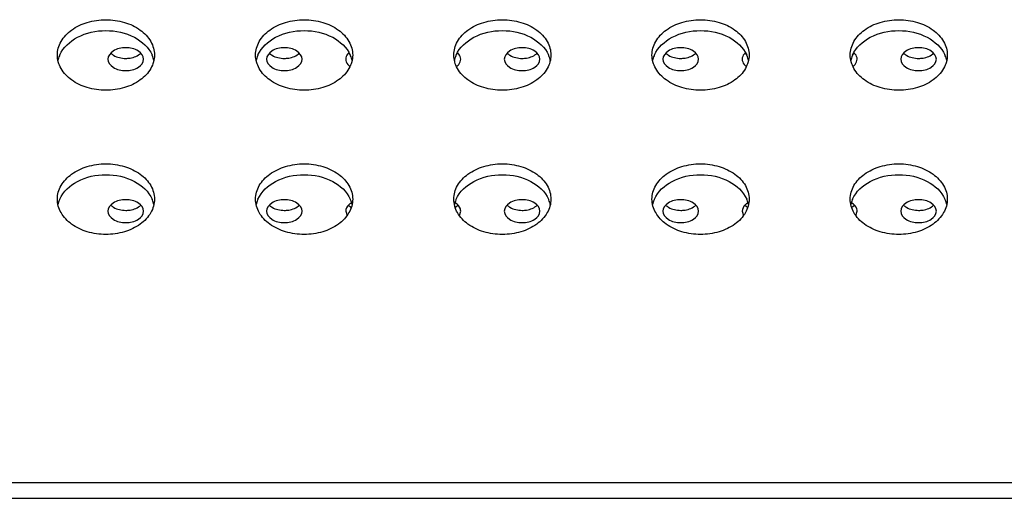
# Model space of a CAD drawing. Units: inches. Extents: x 0 to 22, y 0 to 17.
# Drawn here: x 6.3 to 6.5, y 12.1 to 12.2 of the extents above; entities that cross this region are included whole.
import ezdxf

# ---------------------------------------------------------------- set-up
doc = ezdxf.new("R2010")
doc.units = ezdxf.units.IN
doc.header["$LTSCALE"] = 1.21
doc.header["$MEASUREMENT"] = 0
doc.layers.add('3_ALL_AXES', color=7, linetype='CONTINUOUS')
doc.layers.add('7_ALL_FEATURES', color=7, linetype='CONTINUOUS')

msp = doc.modelspace()

# ---------------------------------------------------------------- linework, layer by layer
at = {"layer": '3_ALL_AXES', "color": 7, "linetype": 'Continuous'}
for p, q in [((6.3824915938, 12.16759361), (6.382975861499999, 12.1672078008)), ((6.403734885900001, 12.1672078008), (6.4042191536, 12.16759361)), ((6.4612317513, 12.16759361), (6.4617160189, 12.1672078008)), ((6.4824750434, 12.1672078008), (6.482959311, 12.16759361)), ((6.381938050800001, 12.1663857389), (6.382198443200001, 12.1655339136)), ((6.4045123041, 12.1655339136), (6.404772696499999, 12.1663857389)), ((6.4606782083, 12.1663857389), (6.4609386007, 12.1655339136)), ((6.483252461599999, 12.1655339136), (6.483512854, 12.1663857389))]:
    msp.add_line(p, q, dxfattribs=at)
for centre, radius, start, end in [((6.3842963464, 12.1995773644), 0.0025477074, 224.89649851, 228.6972181274), ((6.402414401000001, 12.1995773644), 0.0025477074, 311.3027818701, 315.1035014924), ((6.4630365038, 12.1995773644), 0.0025477074, 224.8964985103, 228.6972181266), ((6.4811545585, 12.1995773644), 0.0025477074, 311.3027818709, 315.1035014922001), ((6.3301048547, 12.1951697513), 0.0054579326, 157.5124927584, 167.7993469576), ((6.3303445276, 12.1950762949), 0.005715129300000001, 155.9216956527, 157.5658304136), ((6.3382559835, 12.1950762949), 0.005715129300000001, 22.43416958760001, 24.0783043469), ((6.3384956564, 12.1951697513), 0.0054579326, 12.2006530425, 22.4875072412), ((6.3694749335, 12.1951697513), 0.0054579326, 157.5124927585, 167.7993469577), ((6.3697146063, 12.1950762949), 0.005715129300000001, 155.9216956512, 157.565830415), ((6.3844511074, 12.1997538285), 0.0027824212, 228.7015747598, 232.5324608788), ((6.3776260623, 12.1950762949), 0.005715129300000001, 22.434169586, 24.0783043485), ((6.377865735199999, 12.1951697513), 0.0054579326, 12.2006530425, 22.4875072412), ((6.4088450122, 12.1951697513), 0.0054579326, 157.5124927586, 167.7993469573), ((6.4090846851, 12.1950762949), 0.005715129300000001, 155.9216956513, 157.565830415), ((6.4022596399, 12.1997538285), 0.0027824212, 307.4675391223, 311.2984252399), ((6.416996141, 12.1950762949), 0.005715129300000001, 22.434169586, 24.0783043485), ((6.4172358139, 12.1951697513), 0.0054579326, 12.2006530428, 22.4875072412), ((6.448215090900001, 12.1951697513), 0.0054579326, 157.5124927586, 167.7993469575), ((6.4484547638, 12.1950762949), 0.005715129300000001, 155.9216956517, 157.5658304138), ((6.4631912649, 12.1997538285), 0.0027824212, 228.7015747587, 232.5324608791), ((6.4563662198, 12.1950762949), 0.005715129300000001, 22.434169585, 24.07830434869999), ((6.4566058926, 12.1951697513), 0.0054579326, 12.2006530425, 22.4875072414), ((6.4875851697, 12.1951697513), 0.0054579326, 157.5124927586, 167.7993469575), ((6.4878248426, 12.1950762949), 0.005715129300000001, 155.9216956531, 157.5658304124), ((6.4809997974, 12.1997538285), 0.0027824212, 307.4675391214, 311.2984252395), ((6.495736298500001, 12.1950762949), 0.005715129300000001, 22.434169585, 24.07830434869999), ((6.4959759714, 12.1951697513), 0.0054579326, 12.2006530425, 22.4875072414), ((6.384458190499999, 12.1973393888), 0.0027934447, 228.7068225756, 232.8550457174), ((6.4022525568, 12.1973393888), 0.0027934447, 307.144954285, 311.293177425), ((6.463198348, 12.1973393888), 0.0027934447, 228.7068225774, 232.8550457156), ((6.480992714299999, 12.1973393888), 0.0027934447, 307.1449542848, 311.2931774257), ((6.3301048547, 12.1665408354), 0.0054579326, 157.5124927586, 167.7993469575), ((6.3303445276, 12.166447379), 0.005715129300000001, 155.9216956527, 157.5658304136), ((6.3382559836, 12.166447379), 0.005715129300000001, 22.4341695838, 24.0783043491), ((6.3384956564, 12.1665408354), 0.0054579326, 12.2006530426, 22.4875072415), ((6.3694749335, 12.1665408354), 0.0054579326, 157.5124927583, 167.7993469578), ((6.3697146063, 12.166447379), 0.005715129300000001, 155.9216956527, 157.5658304136), ((6.3776260623, 12.166447379), 0.005715129300000001, 22.43416958469999, 24.0783043497), ((6.377865735199999, 12.1665408354), 0.0054579326, 12.2006530426, 22.4875072414), ((6.4088450122, 12.1665408354), 0.0054579326, 157.5124927586, 167.7993469575), ((6.4090846851, 12.166447379), 0.005715129300000001, 155.9216956529, 157.5658304126), ((6.416996141, 12.166447379), 0.005715129300000001, 22.434169586, 24.0783043483), ((6.4172358139, 12.1665408354), 0.0054579326, 12.2006530423, 22.4875072415), ((6.448215090900001, 12.1665408354), 0.0054579326, 157.5124927585, 167.7993469577), ((6.4484547638, 12.166447379), 0.005715129300000001, 155.9216956527, 157.5658304136), ((6.4563662198, 12.166447379), 0.005715129300000001, 22.4341695877, 24.0783043466), ((6.4566058926, 12.1665408354), 0.0054579326, 12.2006530426, 22.4875072412), ((6.4875851697, 12.1665408354), 0.0054579326, 157.5124927591, 167.7993469572), ((6.4878248425, 12.166447379), 0.005715129300000001, 155.921695653, 157.5658304126), ((6.495736298500001, 12.166447379), 0.005715129300000001, 22.4341695861, 24.0783043482), ((6.4959759714, 12.1665408354), 0.0054579326, 12.2006530426, 22.4875072412), ((6.3847897537, 12.1651463035), 0.0033700599, 120.215740662, 122.5637317355), ((6.3847656195, 12.1700093849), 0.003324471, 237.4280191658, 238.7162956837), ((6.4019209936, 12.1651463035), 0.0033700599, 57.43626826530001, 59.7842593377), ((6.401945127899999, 12.1700093849), 0.003324471, 301.2837043163, 302.5719808342), ((6.4635299112, 12.1651463035), 0.0033700599, 120.2157406623, 122.5637317347), ((6.463505777000001, 12.1700093849), 0.003324471, 237.4280191668, 238.7162956847), ((6.480661151100001, 12.1651463035), 0.0033700599, 57.43626826530001, 59.7842593377), ((6.4806852854, 12.1700093849), 0.003324471, 301.2837043098, 302.5719808407)]:
    msp.add_arc(centre, radius, start, end, dxfattribs=at)
for points, knots in [([(6.3246545926, 12.1974025651), (6.3246545926, 12.1983301592), (6.3252327876, 12.2003120139), (6.3274749768, 12.2026060696), (6.3306383295, 12.2040808215), (6.333057038, 12.2044166495), (6.3343002556, 12.2044166495)], [0, 0, 0, 0, 0.2127209397, 0.4489493643, 0.7148985733, 1, 1, 1, 1]), ([(6.3343002556, 12.2044166495), (6.3355434732, 12.2044166495), (6.337962181699999, 12.2040808215), (6.341125534400001, 12.2026060696), (6.3433677236, 12.2003120139), (6.3439459186, 12.1983301592), (6.3439459186, 12.1974025651)], [0, 0, 0, 0, 0.2851014267, 0.5510506357, 0.7872790603, 1, 1, 1, 1]), ([(6.3640246713, 12.1974025651), (6.3640246713, 12.1983301592), (6.3646028663, 12.2003120139), (6.3668450555, 12.2026060696), (6.3700084082, 12.2040808215), (6.3724271167, 12.2044166495), (6.3736703343, 12.2044166495)], [0, 0, 0, 0, 0.2127209397, 0.4489493643, 0.7148985733, 1, 1, 1, 1]), ([(6.3736703343, 12.2044166495), (6.374913551900001, 12.2044166495), (6.377332260399999, 12.2040808215), (6.380495613099999, 12.2026060696), (6.3827378023, 12.2003120139), (6.3833159973, 12.1983301592), (6.3833159973, 12.1974025651)], [0, 0, 0, 0, 0.2851014267, 0.5510506357, 0.7872790603, 1, 1, 1, 1]), ([(6.40339475, 12.1974025651), (6.40339475, 12.1983301592), (6.403972945, 12.2003120139), (6.4062151342, 12.2026060696), (6.409378486900001, 12.2040808215), (6.411797195499999, 12.2044166495), (6.413040412999999, 12.2044166495)], [0, 0, 0, 0, 0.2127209397, 0.4489493643, 0.7148985733, 1, 1, 1, 1]), ([(6.413040412999999, 12.2044166495), (6.414283630599999, 12.2044166495), (6.4167023392, 12.2040808215), (6.419865691900001, 12.2026060696), (6.422107881000001, 12.2003120139), (6.422686076000001, 12.1983301592), (6.422686076000001, 12.1974025651)], [0, 0, 0, 0, 0.2851014267, 0.5510506357, 0.7872790603, 1, 1, 1, 1]), ([(6.4427648288, 12.1974025651), (6.4427648288, 12.1983301592), (6.4433430238, 12.2003120139), (6.445585212999999, 12.2026060696), (6.448748565700001, 12.2040808215), (6.451167274199999, 12.2044166495), (6.452410491799999, 12.2044166495)], [0, 0, 0, 0, 0.2127209397, 0.4489493643, 0.7148985733, 1, 1, 1, 1]), ([(6.452410491799999, 12.2044166495), (6.4536537094, 12.2044166495), (6.4560724179, 12.2040808215), (6.459235770599999, 12.2026060696), (6.4614779598, 12.2003120139), (6.4620561548, 12.1983301592), (6.4620561548, 12.1974025651)], [0, 0, 0, 0, 0.2851014267, 0.5510506357, 0.7872790603, 1, 1, 1, 1]), ([(6.4821349075, 12.1974025651), (6.4821349075, 12.1983301592), (6.4827131025, 12.2003120139), (6.4849552917, 12.2026060696), (6.488118644400001, 12.2040808215), (6.4905373529, 12.2044166495), (6.4917805705, 12.2044166495)], [0, 0, 0, 0, 0.2127209397, 0.4489493643, 0.7148985733, 1, 1, 1, 1]), ([(6.4917805705, 12.2044166495), (6.493023788099999, 12.2044166495), (6.4954424966, 12.2040808215), (6.4986058493, 12.2026060696), (6.5008480385, 12.2003120139), (6.5014262335, 12.1983301592), (6.5014262335, 12.1974025651)], [0, 0, 0, 0, 0.2851014267, 0.5510506357, 0.7872790603, 1, 1, 1, 1]), ([(6.3251266789, 12.1974079806), (6.3258008276, 12.1989167341), (6.3287072714, 12.2015191555), (6.3323583604, 12.2022545937), (6.3343002556, 12.2022545937)], [0, 0, 0, 0, 0.459746157, 1, 1, 1, 1]), ([(6.3343002556, 12.2022545937), (6.3362421507, 12.2022545937), (6.3398932397, 12.2015191555), (6.3427996835, 12.1989167341), (6.3434738322, 12.1974079806)], [0, 0, 0, 0, 0.540253843, 1, 1, 1, 1]), ([(6.3644967577, 12.1974079806), (6.365170906399999, 12.1989167341), (6.3680773501, 12.2015191555), (6.3717284391, 12.2022545937), (6.3736703343, 12.2022545937)], [0, 0, 0, 0, 0.459746157, 1, 1, 1, 1]), ([(6.3736703343, 12.2022545937), (6.375612229500001, 12.2022545937), (6.379263318500001, 12.2015191555), (6.3821697622, 12.1989167341), (6.3828439109, 12.1974079806)], [0, 0, 0, 0, 0.540253843, 1, 1, 1, 1]), ([(6.4038668364, 12.1974079806), (6.4045409851, 12.1989167341), (6.4074474289, 12.2015191555), (6.411098517899999, 12.2022545937), (6.413040412999999, 12.2022545937)], [0, 0, 0, 0, 0.459746157, 1, 1, 1, 1]), ([(6.413040412999999, 12.2022545937), (6.414982308200001, 12.2022545937), (6.418633397200001, 12.2015191555), (6.421539841, 12.1989167341), (6.4222139897, 12.1974079806)], [0, 0, 0, 0, 0.540253843, 1, 1, 1, 1]), ([(6.4432369152, 12.1974079806), (6.4439110639, 12.1989167341), (6.4468175076, 12.2015191555), (6.450468596599999, 12.2022545937), (6.452410491799999, 12.2022545937)], [0, 0, 0, 0, 0.459746157, 1, 1, 1, 1]), ([(6.452410491799999, 12.2022545937), (6.454352387, 12.2022545937), (6.458003476, 12.2015191555), (6.460909919700001, 12.1989167341), (6.461584068400001, 12.1974079806)], [0, 0, 0, 0, 0.540253843, 1, 1, 1, 1]), ([(6.4826069939, 12.1974079806), (6.4832811426, 12.1989167341), (6.4861875863, 12.2015191555), (6.4898386753, 12.2022545937), (6.4917805705, 12.2022545937)], [0, 0, 0, 0, 0.459746157, 1, 1, 1, 1]), ([(6.4917805705, 12.2022545937), (6.4937224657, 12.2022545937), (6.4973735547, 12.2015191555), (6.5002799985, 12.1989167341), (6.5009541472, 12.1974079806)], [0, 0, 0, 0, 0.540253843, 1, 1, 1, 1]), ([(6.3382372634, 12.1988351626), (6.3373733451, 12.1988351626), (6.3358325162, 12.1985834351), (6.3346939564, 12.1972071828), (6.3346939564, 12.1965712493)], [0, 0, 0, 0, 0.5760024599, 1, 1, 1, 1]), ([(6.335247499299999, 12.1977791204), (6.335415621699999, 12.197610233), (6.336282217999999, 12.1969623502), (6.3374040129, 12.1967302264), (6.3382372634, 12.1967302264)], [0, 0, 0, 0, 0.2223898827, 1, 1, 1, 1]), ([(6.341780570499999, 12.1965712493), (6.341780570499999, 12.1972071828), (6.340642010700001, 12.1985834351), (6.339101181799999, 12.1988351626), (6.3382372634, 12.1988351626)], [0, 0, 0, 0, 0.4239975401, 1, 1, 1, 1]), ([(6.3382372634, 12.1967302264), (6.3385316579, 12.1967302264), (6.3395920713, 12.196813239), (6.3406802443, 12.1972298492), (6.3412270276, 12.1977791204)], [0, 0, 0, 0, 0.2752831898, 1, 1, 1, 1]), ([(6.3697333264, 12.1988351626), (6.368869408099999, 12.1988351626), (6.3673285792, 12.1985834351), (6.366190019299999, 12.1972071828), (6.366190019299999, 12.1965712493)], [0, 0, 0, 0, 0.5760024599, 1, 1, 1, 1]), ([(6.3667435623, 12.1977791204), (6.366911684700001, 12.197610233), (6.367778281000001, 12.1969623502), (6.3689000759, 12.1967302264), (6.3697333264, 12.1967302264)], [0, 0, 0, 0, 0.2223898827, 1, 1, 1, 1]), ([(6.373276633500001, 12.1965712493), (6.373276633500001, 12.1972071828), (6.3721380737, 12.1985834351), (6.3705972448, 12.1988351626), (6.3697333264, 12.1988351626)], [0, 0, 0, 0, 0.4239975401, 1, 1, 1, 1]), ([(6.3697333264, 12.1967302264), (6.3700277209, 12.1967302264), (6.3710881343, 12.196813239), (6.3721763073, 12.1972298492), (6.372723090599999, 12.1977791204)], [0, 0, 0, 0, 0.2752831898, 1, 1, 1, 1]), ([(6.3825865299, 12.1978767551), (6.382485629, 12.1977854152), (6.382144806, 12.197429764), (6.381938050800001, 12.1969288518), (6.381938050800001, 12.1965712493)], [0, 0, 0, 0, 0.2756761414, 1, 1, 1, 1]), ([(6.404772696499999, 12.1965712493), (6.404772696499999, 12.1969288518), (6.4045659413, 12.197429764), (6.4042251183, 12.1977854152), (6.4041242175, 12.1978767551)], [0, 0, 0, 0, 0.7243238586, 1, 1, 1, 1]), ([(6.4169774209, 12.1988351626), (6.4161135026, 12.1988351626), (6.4145726737, 12.1985834351), (6.4134341138, 12.1972071828), (6.4134341138, 12.1965712493)], [0, 0, 0, 0, 0.5760024599, 1, 1, 1, 1]), ([(6.4139876568, 12.1977791204), (6.4141557792, 12.197610233), (6.4150223755, 12.1969623502), (6.4161441704, 12.1967302264), (6.4169774209, 12.1967302264)], [0, 0, 0, 0, 0.2223898827, 1, 1, 1, 1]), ([(6.420520728, 12.1965712493), (6.420520728, 12.1972071828), (6.4193821682, 12.1985834351), (6.4178413393, 12.1988351626), (6.4169774209, 12.1988351626)], [0, 0, 0, 0, 0.4239975401, 1, 1, 1, 1]), ([(6.4169774209, 12.1967302264), (6.417271815399999, 12.1967302264), (6.4183322288, 12.196813239), (6.419420401799999, 12.1972298492), (6.4199671851, 12.1977791204)], [0, 0, 0, 0, 0.2752831898, 1, 1, 1, 1]), ([(6.4484734839, 12.1988351626), (6.4476095656, 12.1988351626), (6.4460687366, 12.1985834351), (6.4449301768, 12.1972071828), (6.4449301768, 12.1965712493)], [0, 0, 0, 0, 0.5760024599, 1, 1, 1, 1]), ([(6.4454837198, 12.1977791204), (6.4456518422, 12.197610233), (6.4465184385, 12.1969623502), (6.4476402334, 12.1967302264), (6.4484734839, 12.1967302264)], [0, 0, 0, 0, 0.2223898827, 1, 1, 1, 1]), ([(6.452016791, 12.1965712493), (6.452016791, 12.1972071828), (6.4508782312, 12.1985834351), (6.4493374023, 12.1988351626), (6.4484734839, 12.1988351626)], [0, 0, 0, 0, 0.4239975401, 1, 1, 1, 1]), ([(6.4484734839, 12.1967302264), (6.448767878300001, 12.1967302264), (6.449828291799999, 12.196813239), (6.450916464800001, 12.1972298492), (6.451463248, 12.1977791204)], [0, 0, 0, 0, 0.2752831898, 1, 1, 1, 1]), ([(6.461326687300001, 12.1978767551), (6.4612257865, 12.1977854152), (6.4608849635, 12.197429764), (6.4606782083, 12.1969288518), (6.4606782083, 12.1965712493)], [0, 0, 0, 0, 0.2756761414, 1, 1, 1, 1]), ([(6.483512854, 12.1965712493), (6.483512854, 12.1969288518), (6.4833060988, 12.197429764), (6.482965275800001, 12.1977854152), (6.482864375, 12.1978767551)], [0, 0, 0, 0, 0.7243238586, 1, 1, 1, 1]), ([(6.495717578400001, 12.1988351626), (6.4948536601, 12.1988351626), (6.4933128311, 12.1985834351), (6.4921742713, 12.1972071828), (6.4921742713, 12.1965712493)], [0, 0, 0, 0, 0.5760024599, 1, 1, 1, 1]), ([(6.492727814299999, 12.1977791204), (6.492895936699999, 12.197610233), (6.493762533, 12.1969623502), (6.494884327899999, 12.1967302264), (6.495717578400001, 12.1967302264)], [0, 0, 0, 0, 0.2223898827, 1, 1, 1, 1]), ([(6.499260885499999, 12.1965712493), (6.499260885499999, 12.1972071828), (6.498122325700001, 12.1985834351), (6.496581496699999, 12.1988351626), (6.495717578400001, 12.1988351626)], [0, 0, 0, 0, 0.4239975401, 1, 1, 1, 1]), ([(6.495717578400001, 12.1967302264), (6.4960119728, 12.1967302264), (6.4970723862, 12.196813239), (6.4981605593, 12.1972298492), (6.4987073425, 12.1977791204)], [0, 0, 0, 0, 0.2752831898, 1, 1, 1, 1]), ([(6.3343002556, 12.1903884807), (6.333057038, 12.1903884807), (6.3306383295, 12.1907243087), (6.3274749768, 12.1921990606), (6.3252327876, 12.1944931162), (6.3246545926, 12.1964749709), (6.3246545926, 12.1974025651)], [0, 0, 0, 0, 0.2851014267, 0.5510506357, 0.7872790603, 1, 1, 1, 1]), ([(6.3439459186, 12.1974025651), (6.3439459186, 12.1964749709), (6.3433677236, 12.1944931162), (6.341125534400001, 12.1921990606), (6.337962181699999, 12.1907243087), (6.3355434732, 12.1903884807), (6.3343002556, 12.1903884807)], [0, 0, 0, 0, 0.2127209397, 0.4489493643, 0.7148985733, 1, 1, 1, 1]), ([(6.3346939564, 12.1965712493), (6.3346939564, 12.1959353159), (6.3358325162, 12.1945590636), (6.3373733451, 12.1943073361), (6.3382372634, 12.1943073361)], [0, 0, 0, 0, 0.4239975401, 1, 1, 1, 1]), ([(6.3382372634, 12.1943073361), (6.339101181799999, 12.1943073361), (6.340642010700001, 12.1945590636), (6.341780570499999, 12.1959353159), (6.341780570499999, 12.1965712493)], [0, 0, 0, 0, 0.5760024599, 1, 1, 1, 1]), ([(6.3736703343, 12.1903884807), (6.3724271167, 12.1903884807), (6.3700084082, 12.1907243087), (6.3668450555, 12.1921990606), (6.3646028663, 12.1944931162), (6.3640246713, 12.1964749709), (6.3640246713, 12.1974025651)], [0, 0, 0, 0, 0.2851014267, 0.5510506357, 0.7872790603, 1, 1, 1, 1]), ([(6.366190019299999, 12.1965712493), (6.366190019299999, 12.1959353159), (6.3673285792, 12.1945590636), (6.368869408099999, 12.1943073361), (6.3697333264, 12.1943073361)], [0, 0, 0, 0, 0.4239975401, 1, 1, 1, 1]), ([(6.3697333264, 12.1943073361), (6.3705972448, 12.1943073361), (6.3721380737, 12.1945590636), (6.373276633500001, 12.1959353159), (6.373276633500001, 12.1965712493)], [0, 0, 0, 0, 0.5760024599, 1, 1, 1, 1]), ([(6.3833159973, 12.1974025651), (6.3833159973, 12.1964749709), (6.3827378023, 12.1944931162), (6.380495613099999, 12.1921990606), (6.377332260399999, 12.1907243087), (6.374913551900001, 12.1903884807), (6.3736703343, 12.1903884807)], [0, 0, 0, 0, 0.2127209397, 0.4489493643, 0.7148985733, 1, 1, 1, 1]), ([(6.381938050800001, 12.1965712493), (6.381938050800001, 12.1962052634), (6.3821554748, 12.1956923229), (6.382509707000001, 12.1953329409), (6.3826147623, 12.1952405545)], [0, 0, 0, 0, 0.7234562418000001, 1, 1, 1, 1]), ([(6.413040412999999, 12.1903884807), (6.411797195499999, 12.1903884807), (6.409378486900001, 12.1907243087), (6.4062151342, 12.1921990606), (6.403972945, 12.1944931162), (6.40339475, 12.1964749709), (6.40339475, 12.1974025651)], [0, 0, 0, 0, 0.2851014267, 0.5510506357, 0.7872790603, 1, 1, 1, 1]), ([(6.4040959851, 12.1952405545), (6.404201040299999, 12.1953329409), (6.4045552726, 12.1956923229), (6.404772696499999, 12.1962052634), (6.404772696499999, 12.1965712493)], [0, 0, 0, 0, 0.2765437582, 1, 1, 1, 1]), ([(6.422686076000001, 12.1974025651), (6.422686076000001, 12.1964749709), (6.422107881000001, 12.1944931162), (6.419865691900001, 12.1921990606), (6.4167023392, 12.1907243087), (6.414283630599999, 12.1903884807), (6.413040412999999, 12.1903884807)], [0, 0, 0, 0, 0.2127209397, 0.4489493643, 0.7148985733, 1, 1, 1, 1]), ([(6.4134341138, 12.1965712493), (6.4134341138, 12.1959353159), (6.4145726737, 12.1945590636), (6.4161135026, 12.1943073361), (6.4169774209, 12.1943073361)], [0, 0, 0, 0, 0.4239975401, 1, 1, 1, 1]), ([(6.4169774209, 12.1943073361), (6.4178413393, 12.1943073361), (6.4193821682, 12.1945590636), (6.420520728, 12.1959353159), (6.420520728, 12.1965712493)], [0, 0, 0, 0, 0.5760024599, 1, 1, 1, 1]), ([(6.452410491799999, 12.1903884807), (6.451167274199999, 12.1903884807), (6.448748565700001, 12.1907243087), (6.445585212999999, 12.1921990606), (6.4433430238, 12.1944931162), (6.4427648288, 12.1964749709), (6.4427648288, 12.1974025651)], [0, 0, 0, 0, 0.2851014267, 0.5510506357, 0.7872790603, 1, 1, 1, 1]), ([(6.4449301768, 12.1965712493), (6.4449301768, 12.1959353159), (6.4460687366, 12.1945590636), (6.4476095656, 12.1943073361), (6.4484734839, 12.1943073361)], [0, 0, 0, 0, 0.4239975401, 1, 1, 1, 1]), ([(6.4484734839, 12.1943073361), (6.4493374023, 12.1943073361), (6.4508782312, 12.1945590636), (6.452016791, 12.1959353159), (6.452016791, 12.1965712493)], [0, 0, 0, 0, 0.5760024599, 1, 1, 1, 1]), ([(6.4620561548, 12.1974025651), (6.4620561548, 12.1964749709), (6.4614779598, 12.1944931162), (6.459235770599999, 12.1921990606), (6.4560724179, 12.1907243087), (6.4536537094, 12.1903884807), (6.452410491799999, 12.1903884807)], [0, 0, 0, 0, 0.2127209397, 0.4489493643, 0.7148985733, 1, 1, 1, 1]), ([(6.4606782083, 12.1965712493), (6.4606782083, 12.1962052634), (6.460895632200001, 12.1956923229), (6.4612498645, 12.1953329409), (6.4613549198, 12.1952405545)], [0, 0, 0, 0, 0.7234562418000001, 1, 1, 1, 1]), ([(6.4917805705, 12.1903884807), (6.4905373529, 12.1903884807), (6.488118644400001, 12.1907243087), (6.4849552917, 12.1921990606), (6.4827131025, 12.1944931162), (6.4821349075, 12.1964749709), (6.4821349075, 12.1974025651)], [0, 0, 0, 0, 0.2851014267, 0.5510506357, 0.7872790603, 1, 1, 1, 1]), ([(6.4828361426, 12.1952405545), (6.4829411978, 12.1953329409), (6.4832954301, 12.1956923229), (6.483512854, 12.1962052634), (6.483512854, 12.1965712493)], [0, 0, 0, 0, 0.2765437582, 1, 1, 1, 1]), ([(6.5014262335, 12.1974025651), (6.5014262335, 12.1964749709), (6.5008480385, 12.1944931162), (6.4986058493, 12.1921990606), (6.4954424966, 12.1907243087), (6.493023788099999, 12.1903884807), (6.4917805705, 12.1903884807)], [0, 0, 0, 0, 0.2127209397, 0.4489493643, 0.7148985733, 1, 1, 1, 1]), ([(6.4921742713, 12.1965712493), (6.4921742713, 12.1959353159), (6.4933128311, 12.1945590636), (6.4948536601, 12.1943073361), (6.495717578400001, 12.1943073361)], [0, 0, 0, 0, 0.4239975401, 1, 1, 1, 1]), ([(6.495717578400001, 12.1943073361), (6.496581496699999, 12.1943073361), (6.498122325700001, 12.1945590636), (6.499260885499999, 12.1959353159), (6.499260885499999, 12.1965712493)], [0, 0, 0, 0, 0.5760024599, 1, 1, 1, 1]), ([(6.3246545926, 12.1687736492), (6.3246545926, 12.1697012434), (6.3252327876, 12.1716830981), (6.3274749768, 12.1739771537), (6.3306383295, 12.1754519056), (6.333057038, 12.1757877336), (6.3343002556, 12.1757877336)], [0, 0, 0, 0, 0.2127209397, 0.4489493643, 0.7148985733, 1, 1, 1, 1]), ([(6.3343002556, 12.1757877336), (6.3355434732, 12.1757877336), (6.337962181699999, 12.1754519056), (6.341125534400001, 12.1739771537), (6.3433677236, 12.1716830981), (6.3439459186, 12.1697012434), (6.3439459186, 12.1687736492)], [0, 0, 0, 0, 0.2851014267, 0.5510506357, 0.7872790603, 1, 1, 1, 1]), ([(6.3640246713, 12.1687736492), (6.3640246713, 12.1697012434), (6.3646028663, 12.1716830981), (6.3668450555, 12.1739771537), (6.3700084082, 12.1754519056), (6.3724271167, 12.1757877336), (6.3736703343, 12.1757877336)], [0, 0, 0, 0, 0.2127209397, 0.4489493643, 0.7148985733, 1, 1, 1, 1]), ([(6.3736703343, 12.1757877336), (6.374913551900001, 12.1757877336), (6.377332260399999, 12.1754519056), (6.380495613099999, 12.1739771537), (6.3827378023, 12.1716830981), (6.3833159973, 12.1697012434), (6.3833159973, 12.1687736492)], [0, 0, 0, 0, 0.2851014267, 0.5510506357, 0.7872790603, 1, 1, 1, 1]), ([(6.40339475, 12.1687736492), (6.40339475, 12.1697012434), (6.403972945, 12.1716830981), (6.4062151342, 12.1739771537), (6.409378486900001, 12.1754519056), (6.411797195499999, 12.1757877336), (6.413040412999999, 12.1757877336)], [0, 0, 0, 0, 0.2127209397, 0.4489493643, 0.7148985733, 1, 1, 1, 1]), ([(6.413040412999999, 12.1757877336), (6.414283630599999, 12.1757877336), (6.4167023392, 12.1754519056), (6.419865691900001, 12.1739771537), (6.422107881000001, 12.1716830981), (6.422686076000001, 12.1697012434), (6.422686076000001, 12.1687736492)], [0, 0, 0, 0, 0.2851014267, 0.5510506357, 0.7872790603, 1, 1, 1, 1]), ([(6.4427648288, 12.1687736492), (6.4427648288, 12.1697012434), (6.4433430238, 12.1716830981), (6.445585212999999, 12.1739771537), (6.448748565700001, 12.1754519056), (6.451167274199999, 12.1757877336), (6.452410491799999, 12.1757877336)], [0, 0, 0, 0, 0.2127209397, 0.4489493643, 0.7148985733, 1, 1, 1, 1]), ([(6.452410491799999, 12.1757877336), (6.4536537094, 12.1757877336), (6.4560724179, 12.1754519056), (6.459235770599999, 12.1739771537), (6.4614779598, 12.1716830981), (6.4620561548, 12.1697012434), (6.4620561548, 12.1687736492)], [0, 0, 0, 0, 0.2851014267, 0.5510506357, 0.7872790603, 1, 1, 1, 1]), ([(6.4821349075, 12.1687736492), (6.4821349075, 12.1697012434), (6.4827131025, 12.1716830981), (6.4849552917, 12.1739771537), (6.488118644400001, 12.1754519056), (6.4905373529, 12.1757877336), (6.4917805705, 12.1757877336)], [0, 0, 0, 0, 0.2127209397, 0.4489493643, 0.7148985733, 1, 1, 1, 1]), ([(6.4917805705, 12.1757877336), (6.493023788099999, 12.1757877336), (6.4954424966, 12.1754519056), (6.4986058493, 12.1739771537), (6.5008480385, 12.1716830981), (6.5014262335, 12.1697012434), (6.5014262335, 12.1687736492)], [0, 0, 0, 0, 0.2851014267, 0.5510506357, 0.7872790603, 1, 1, 1, 1]), ([(6.3251266789, 12.1687790648), (6.3258008276, 12.1702878183), (6.3287072714, 12.1728902396), (6.3323583604, 12.1736256779), (6.3343002556, 12.1736256779)], [0, 0, 0, 0, 0.459746157, 1, 1, 1, 1]), ([(6.3343002556, 12.1736256779), (6.3362421507, 12.1736256779), (6.3398932397, 12.1728902396), (6.3427996835, 12.1702878183), (6.3434738322, 12.1687790648)], [0, 0, 0, 0, 0.540253843, 1, 1, 1, 1]), ([(6.3644967577, 12.1687790648), (6.365170906399999, 12.1702878183), (6.3680773501, 12.1728902396), (6.3717284391, 12.1736256779), (6.3736703343, 12.1736256779)], [0, 0, 0, 0, 0.459746157, 1, 1, 1, 1]), ([(6.3736703343, 12.1736256779), (6.375612229500001, 12.1736256779), (6.379263318500001, 12.1728902396), (6.3821697622, 12.1702878183), (6.3828439109, 12.1687790648)], [0, 0, 0, 0, 0.540253843, 1, 1, 1, 1]), ([(6.4038668364, 12.1687790648), (6.4045409851, 12.1702878183), (6.4074474289, 12.1728902396), (6.411098517899999, 12.1736256779), (6.413040412999999, 12.1736256779)], [0, 0, 0, 0, 0.459746157, 1, 1, 1, 1]), ([(6.413040412999999, 12.1736256779), (6.414982308200001, 12.1736256779), (6.418633397200001, 12.1728902396), (6.421539841, 12.1702878183), (6.4222139897, 12.1687790648)], [0, 0, 0, 0, 0.540253843, 1, 1, 1, 1]), ([(6.4432369152, 12.1687790648), (6.4439110639, 12.1702878183), (6.4468175076, 12.1728902396), (6.450468596599999, 12.1736256779), (6.452410491799999, 12.1736256779)], [0, 0, 0, 0, 0.459746157, 1, 1, 1, 1]), ([(6.452410491799999, 12.1736256779), (6.454352387, 12.1736256779), (6.458003476, 12.1728902396), (6.460909919700001, 12.1702878183), (6.461584068400001, 12.1687790648)], [0, 0, 0, 0, 0.540253843, 1, 1, 1, 1]), ([(6.4826069939, 12.1687790648), (6.4832811426, 12.1702878183), (6.4861875863, 12.1728902396), (6.4898386753, 12.1736256779), (6.4917805705, 12.1736256779)], [0, 0, 0, 0, 0.459746157, 1, 1, 1, 1]), ([(6.4917805705, 12.1736256779), (6.4937224657, 12.1736256779), (6.4973735547, 12.1728902396), (6.5002799985, 12.1702878183), (6.5009541472, 12.1687790648)], [0, 0, 0, 0, 0.540253843, 1, 1, 1, 1]), ([(6.3343002556, 12.1617595648), (6.333057038, 12.1617595648), (6.3306383295, 12.1620953928), (6.3274749768, 12.1635701447), (6.3252327876, 12.1658642004), (6.3246545926, 12.1678460551), (6.3246545926, 12.1687736492)], [0, 0, 0, 0, 0.2851014267, 0.5510506357, 0.7872790603, 1, 1, 1, 1]), ([(6.3439459186, 12.1687736492), (6.3439459186, 12.1678460551), (6.3433677236, 12.1658642004), (6.341125534400001, 12.1635701447), (6.337962181699999, 12.1620953928), (6.3355434732, 12.1617595648), (6.3343002556, 12.1617595648)], [0, 0, 0, 0, 0.2127209397, 0.4489493643, 0.7148985733, 1, 1, 1, 1]), ([(6.3382372634, 12.1686496522), (6.3373733451, 12.1686496522), (6.3358325162, 12.1683979247), (6.3346939564, 12.1670216724), (6.3346939564, 12.1663857389)], [0, 0, 0, 0, 0.5760024599, 1, 1, 1, 1]), ([(6.341780570499999, 12.1663857389), (6.341780570499999, 12.1670216724), (6.340642010700001, 12.1683979247), (6.339101181799999, 12.1686496522), (6.3382372634, 12.1686496522)], [0, 0, 0, 0, 0.4239975401, 1, 1, 1, 1]), ([(6.3736703343, 12.1617595648), (6.3724271167, 12.1617595648), (6.3700084082, 12.1620953928), (6.3668450555, 12.1635701447), (6.3646028663, 12.1658642004), (6.3640246713, 12.1678460551), (6.3640246713, 12.1687736492)], [0, 0, 0, 0, 0.2851014267, 0.5510506357, 0.7872790603, 1, 1, 1, 1]), ([(6.3697333264, 12.1686496522), (6.368869408099999, 12.1686496522), (6.3673285792, 12.1683979247), (6.366190019299999, 12.1670216724), (6.366190019299999, 12.1663857389)], [0, 0, 0, 0, 0.5760024599, 1, 1, 1, 1]), ([(6.373276633500001, 12.1663857389), (6.373276633500001, 12.1670216724), (6.3721380737, 12.1683979247), (6.3705972448, 12.1686496522), (6.3697333264, 12.1686496522)], [0, 0, 0, 0, 0.4239975401, 1, 1, 1, 1]), ([(6.3833159973, 12.1687736492), (6.3833159973, 12.1678460551), (6.3827378023, 12.1658642004), (6.380495613099999, 12.1635701447), (6.377332260399999, 12.1620953928), (6.374913551900001, 12.1617595648), (6.3736703343, 12.1617595648)], [0, 0, 0, 0, 0.2127209397, 0.4489493643, 0.7148985733, 1, 1, 1, 1]), ([(6.413040412999999, 12.1617595648), (6.411797195499999, 12.1617595648), (6.409378486900001, 12.1620953928), (6.4062151342, 12.1635701447), (6.403972945, 12.1658642004), (6.40339475, 12.1678460551), (6.40339475, 12.1687736492)], [0, 0, 0, 0, 0.2851014267, 0.5510506357, 0.7872790603, 1, 1, 1, 1]), ([(6.422686076000001, 12.1687736492), (6.422686076000001, 12.1678460551), (6.422107881000001, 12.1658642004), (6.419865691900001, 12.1635701447), (6.4167023392, 12.1620953928), (6.414283630599999, 12.1617595648), (6.413040412999999, 12.1617595648)], [0, 0, 0, 0, 0.2127209397, 0.4489493643, 0.7148985733, 1, 1, 1, 1]), ([(6.4169774209, 12.1686496522), (6.4161135026, 12.1686496522), (6.4145726737, 12.1683979247), (6.4134341138, 12.1670216724), (6.4134341138, 12.1663857389)], [0, 0, 0, 0, 0.5760024599, 1, 1, 1, 1]), ([(6.420520728, 12.1663857389), (6.420520728, 12.1670216724), (6.4193821682, 12.1683979247), (6.4178413393, 12.1686496522), (6.4169774209, 12.1686496522)], [0, 0, 0, 0, 0.4239975401, 1, 1, 1, 1]), ([(6.452410491799999, 12.1617595648), (6.451167274199999, 12.1617595648), (6.448748565700001, 12.1620953928), (6.445585212999999, 12.1635701447), (6.4433430238, 12.1658642004), (6.4427648288, 12.1678460551), (6.4427648288, 12.1687736492)], [0, 0, 0, 0, 0.2851014267, 0.5510506357, 0.7872790603, 1, 1, 1, 1]), ([(6.4484734839, 12.1686496522), (6.4476095656, 12.1686496522), (6.4460687366, 12.1683979247), (6.4449301768, 12.1670216724), (6.4449301768, 12.1663857389)], [0, 0, 0, 0, 0.5760024599, 1, 1, 1, 1]), ([(6.452016791, 12.1663857389), (6.452016791, 12.1670216724), (6.4508782312, 12.1683979247), (6.4493374023, 12.1686496522), (6.4484734839, 12.1686496522)], [0, 0, 0, 0, 0.4239975401, 1, 1, 1, 1]), ([(6.4620561548, 12.1687736492), (6.4620561548, 12.1678460551), (6.4614779598, 12.1658642004), (6.459235770599999, 12.1635701447), (6.4560724179, 12.1620953928), (6.4536537094, 12.1617595648), (6.452410491799999, 12.1617595648)], [0, 0, 0, 0, 0.2127209397, 0.4489493643, 0.7148985733, 1, 1, 1, 1]), ([(6.4917805705, 12.1617595648), (6.4905373529, 12.1617595648), (6.488118644400001, 12.1620953928), (6.4849552917, 12.1635701447), (6.4827131025, 12.1658642004), (6.4821349075, 12.1678460551), (6.4821349075, 12.1687736492)], [0, 0, 0, 0, 0.2851014267, 0.5510506357, 0.7872790603, 1, 1, 1, 1]), ([(6.5014262335, 12.1687736492), (6.5014262335, 12.1678460551), (6.5008480385, 12.1658642004), (6.4986058493, 12.1635701447), (6.4954424966, 12.1620953928), (6.493023788099999, 12.1617595648), (6.4917805705, 12.1617595648)], [0, 0, 0, 0, 0.2127209397, 0.4489493643, 0.7148985733, 1, 1, 1, 1]), ([(6.495717578400001, 12.1686496522), (6.4948536601, 12.1686496522), (6.4933128311, 12.1683979247), (6.4921742713, 12.1670216724), (6.4921742713, 12.1663857389)], [0, 0, 0, 0, 0.5760024599, 1, 1, 1, 1]), ([(6.499260885499999, 12.1663857389), (6.499260885499999, 12.1670216724), (6.498122325700001, 12.1683979247), (6.496581496699999, 12.1686496522), (6.495717578400001, 12.1686496522)], [0, 0, 0, 0, 0.4239975401, 1, 1, 1, 1]), ([(6.335247499299999, 12.16759361), (6.335415621699999, 12.1674247226), (6.336282217999999, 12.1667768397), (6.3374040129, 12.1665447159), (6.3382372634, 12.1665447159)], [0, 0, 0, 0, 0.2223898827, 1, 1, 1, 1]), ([(6.3382372634, 12.1665447159), (6.3385316579, 12.1665447159), (6.3395920713, 12.1666277286), (6.3406802443, 12.1670443388), (6.3412270276, 12.16759361)], [0, 0, 0, 0, 0.2752831898, 1, 1, 1, 1]), ([(6.3667435623, 12.16759361), (6.366911684700001, 12.1674247226), (6.367778281000001, 12.1667768397), (6.3689000759, 12.1665447159), (6.3697333264, 12.1665447159)], [0, 0, 0, 0, 0.2223898827, 1, 1, 1, 1]), ([(6.3697333264, 12.1665447159), (6.3700277209, 12.1665447159), (6.3710881343, 12.1666277286), (6.3721763073, 12.1670443388), (6.372723090599999, 12.16759361)], [0, 0, 0, 0, 0.2752831898, 1, 1, 1, 1]), ([(6.382975861499999, 12.1679865673), (6.3828189953, 12.1678863416), (6.3823012014, 12.1674999432), (6.381938050800001, 12.1668498464), (6.381938050800001, 12.1663857389)], [0, 0, 0, 0, 0.2862722514, 1, 1, 1, 1]), ([(6.404772696499999, 12.1663857389), (6.404772696499999, 12.1665347003), (6.4046700882, 12.1671910713), (6.404159400399999, 12.1677153342), (6.403734885900001, 12.1679865673)], [0, 0, 0, 0, 0.2282138991, 1, 1, 1, 1]), ([(6.4139876568, 12.16759361), (6.4141557792, 12.1674247226), (6.4150223755, 12.1667768397), (6.4161441704, 12.1665447159), (6.4169774209, 12.1665447159)], [0, 0, 0, 0, 0.2223898827, 1, 1, 1, 1]), ([(6.4169774209, 12.1665447159), (6.417271815399999, 12.1665447159), (6.4183322288, 12.1666277286), (6.419420401799999, 12.1670443388), (6.4199671851, 12.16759361)], [0, 0, 0, 0, 0.2752831898, 1, 1, 1, 1]), ([(6.4454837198, 12.16759361), (6.4456518422, 12.1674247226), (6.4465184385, 12.1667768397), (6.4476402334, 12.1665447159), (6.4484734839, 12.1665447159)], [0, 0, 0, 0, 0.2223898827, 1, 1, 1, 1]), ([(6.4484734839, 12.1665447159), (6.448767878300001, 12.1665447159), (6.449828291799999, 12.1666277286), (6.450916464800001, 12.1670443388), (6.451463248, 12.16759361)], [0, 0, 0, 0, 0.2752831898, 1, 1, 1, 1]), ([(6.4617160189, 12.1679865673), (6.4615591528, 12.1678863416), (6.4610413589, 12.1674999432), (6.4606782083, 12.1668498464), (6.4606782083, 12.1663857389)], [0, 0, 0, 0, 0.2862722514, 1, 1, 1, 1]), ([(6.483512854, 12.1663857389), (6.483512854, 12.1665347003), (6.483410245700001, 12.1671910713), (6.4828995579, 12.1677153342), (6.4824750434, 12.1679865673)], [0, 0, 0, 0, 0.2282138991, 1, 1, 1, 1]), ([(6.492727814299999, 12.16759361), (6.492895936699999, 12.1674247226), (6.493762533, 12.1667768397), (6.494884327899999, 12.1665447159), (6.495717578400001, 12.1665447159)], [0, 0, 0, 0, 0.2223898827, 1, 1, 1, 1]), ([(6.495717578400001, 12.1665447159), (6.4960119728, 12.1665447159), (6.4970723862, 12.1666277286), (6.4981605593, 12.1670443388), (6.4987073425, 12.16759361)], [0, 0, 0, 0, 0.2752831898, 1, 1, 1, 1]), ([(6.3346939564, 12.1663857389), (6.3346939564, 12.1657498054), (6.3358325162, 12.1643735531), (6.3373733451, 12.1641218256), (6.3382372634, 12.1641218256)], [0, 0, 0, 0, 0.4239975401, 1, 1, 1, 1]), ([(6.3382372634, 12.1641218256), (6.339101181799999, 12.1641218256), (6.340642010700001, 12.1643735531), (6.341780570499999, 12.1657498054), (6.341780570499999, 12.1663857389)], [0, 0, 0, 0, 0.5760024599, 1, 1, 1, 1]), ([(6.366190019299999, 12.1663857389), (6.366190019299999, 12.1657498054), (6.3673285792, 12.1643735531), (6.368869408099999, 12.1641218256), (6.3697333264, 12.1641218256)], [0, 0, 0, 0, 0.4239975401, 1, 1, 1, 1]), ([(6.3697333264, 12.1641218256), (6.3705972448, 12.1641218256), (6.3721380737, 12.1643735531), (6.373276633500001, 12.1657498054), (6.373276633500001, 12.1663857389)], [0, 0, 0, 0, 0.5760024599, 1, 1, 1, 1]), ([(6.4134341138, 12.1663857389), (6.4134341138, 12.1657498054), (6.4145726737, 12.1643735531), (6.4161135026, 12.1641218256), (6.4169774209, 12.1641218256)], [0, 0, 0, 0, 0.4239975401, 1, 1, 1, 1]), ([(6.4169774209, 12.1641218256), (6.4178413393, 12.1641218256), (6.4193821682, 12.1643735531), (6.420520728, 12.1657498054), (6.420520728, 12.1663857389)], [0, 0, 0, 0, 0.5760024599, 1, 1, 1, 1]), ([(6.4449301768, 12.1663857389), (6.4449301768, 12.1657498054), (6.4460687366, 12.1643735531), (6.4476095656, 12.1641218256), (6.4484734839, 12.1641218256)], [0, 0, 0, 0, 0.4239975401, 1, 1, 1, 1]), ([(6.4484734839, 12.1641218256), (6.4493374023, 12.1641218256), (6.4508782312, 12.1643735531), (6.452016791, 12.1657498054), (6.452016791, 12.1663857389)], [0, 0, 0, 0, 0.5760024599, 1, 1, 1, 1]), ([(6.4921742713, 12.1663857389), (6.4921742713, 12.1657498054), (6.4933128311, 12.1643735531), (6.4948536601, 12.1641218256), (6.495717578400001, 12.1641218256)], [0, 0, 0, 0, 0.4239975401, 1, 1, 1, 1]), ([(6.495717578400001, 12.1641218256), (6.496581496699999, 12.1641218256), (6.498122325700001, 12.1643735531), (6.499260885499999, 12.1657498054), (6.499260885499999, 12.1663857389)], [0, 0, 0, 0, 0.5760024599, 1, 1, 1, 1])]:
    msp.add_open_spline(points, degree=3, knots=knots, dxfattribs=at)
at = {"layer": '7_ALL_FEATURES', "color": 7, "linetype": 'Continuous'}
for p, q in [((5.227607342200001, 12.112503368), (11.8110719091, 12.112503368)), ((5.227607342200001, 12.1093537617), (11.8110719091, 12.1093537617))]:
    msp.add_line(p, q, dxfattribs=at)

doc.saveas('drawing.dxf')
